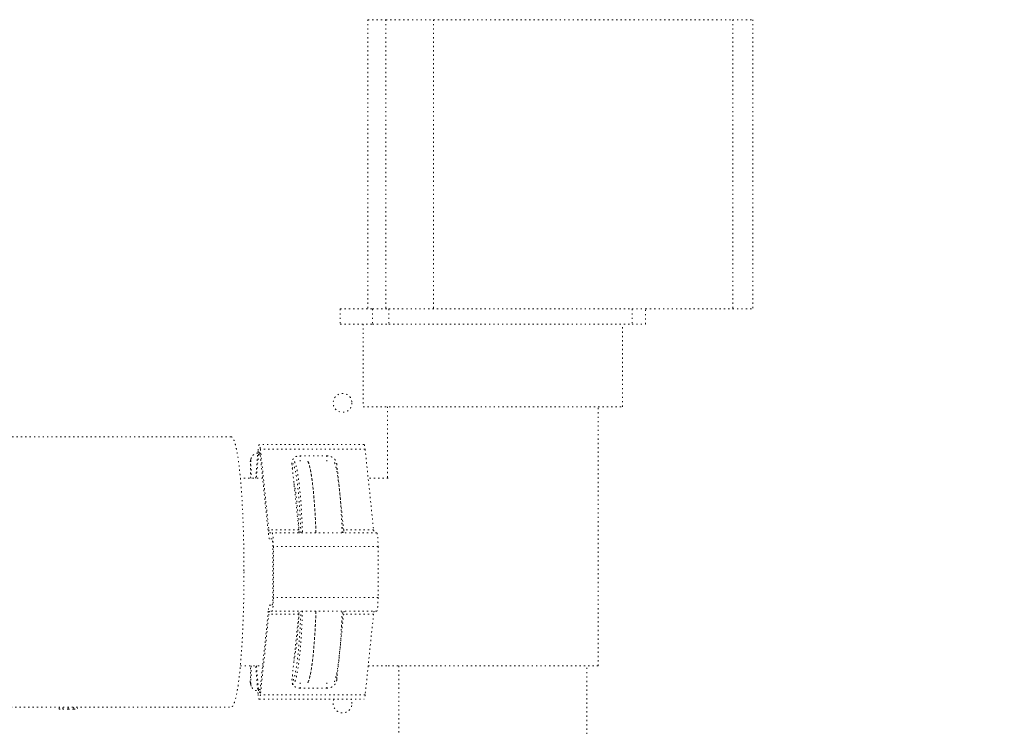
# Model space of a CAD drawing. Extents: x 0 to 8538, y 0 to 5940.
# Drawn here: x 2431 to 2510, y 1847 to 1904 of the extents above; entities that cross this region are included whole.
import ezdxf

# ---------------------------------------------------------------- set-up
doc = ezdxf.new("R2010")
doc.units = 0
doc.linetypes.add('DOT', pattern=[0.25, 0, -0.25])
doc.layers.get('0').update_dxf_attribs({"linetype": 'CONTINUOUS'})
doc.layers.add('DD0', color=7, linetype='CONTINUOUS')
doc.layers.add('M1', color=3, linetype='CONTINUOUS')
doc.styles.get("Standard").update_dxf_attribs({"font": 'txt', "bigfont": 'BIGFONT'})
doc.dimstyles.new('LEADSTYL', dxfattribs={"dimtxt": 64, "dimasz": 59.999999, "dimexe": 0.18, "dimexo": 0.0625, "dimgap": 1, "dimtad": 0, "dimtih": 1, "dimtoh": 1, "dimdec": 4, "dimzin": 0, "dimdsep": 46, "dimtxsty": 'STANDARD', "dimblk1": 'OPEN', "dimblk2": 'OPEN', "dimsah": 1, "dimcen": 0.09, "dimadec": 0, "dimazin": 0, "dimtfac": 1, "dimtdec": 4, "dimtofl": 0, "dimtmove": 0, "dimatfit": 3, "dimfxl": 1, "dimtolj": 1, "dimtzin": 0, "dimarcsym": 0})

# ---------------------------------------------------------------- blocks, each defined once
blk = doc.blocks.new('_OPEN')
at = {"color": 0, "lineweight": 13}
for p, q in [((-0.965926, 0.258819), (0, 0)), ((0, 0), (-1, 0)), ((0, 0), (-0.965926, -0.258819))]:
    blk.add_line(p, q, dxfattribs=at)

msp = doc.modelspace()

# ---------------------------------------------------------------- linework, layer by layer
at = {"layer": 'M1', "color": 7, "linetype": 'DOT', "lineweight": 13}
for p, q in [((2459.118502, 1904.250435), (2459.118502, 1880.977302)), ((2459.118502, 1904.250435), (2460.566963, 1904.250435)), ((2460.566963, 1904.250435), (2460.566963, 1880.977302)), ((2460.566963, 1904.250435), (2464.397836, 1904.250435)), ((2464.397836, 1904.250435), (2464.397836, 1880.977302)), ((2464.397836, 1904.250435), (2488.466388, 1904.250435)), ((2488.466388, 1904.250435), (2488.466388, 1880.977302)), ((2488.466388, 1904.250435), (2490.097714, 1904.250435)), ((2490.097714, 1904.250435), (2490.097714, 1880.977302)), ((2456.878837, 1880.977302), (2456.884404, 1880.977302)), ((2456.878837, 1880.977302), (2456.878837, 1879.768288)), ((2456.884404, 1880.977302), (2456.884404, 1879.768288)), ((2456.884404, 1880.977302), (2459.491635, 1880.977302)), ((2459.491635, 1880.977302), (2459.491635, 1879.768288)), ((2459.491635, 1880.977302), (2460.810939, 1880.977302)), ((2460.810939, 1880.977302), (2460.810939, 1879.768288)), ((2460.810939, 1880.977302), (2480.366638, 1880.977302)), ((2480.366638, 1880.977302), (2480.366638, 1879.768288)), ((2480.366638, 1880.977302), (2481.459755, 1880.977302)), ((2481.459755, 1880.977302), (2488.466388, 1880.977302)), ((2481.459755, 1879.768288), (2481.459755, 1880.977302)), ((2488.466388, 1880.977302), (2490.097714, 1880.977302)), ((2456.878837, 1879.768288), (2456.884404, 1879.768288)), ((2456.884404, 1879.768288), (2459.491635, 1879.768288)), ((2458.741727, 1879.768288), (2458.741727, 1873.118837)), ((2459.491635, 1879.768288), (2460.810939, 1879.768288)), ((2460.810939, 1879.768288), (2480.366638, 1879.768288)), ((2479.596866, 1873.118837), (2479.596866, 1879.768288)), ((2480.366638, 1879.768288), (2481.459755, 1879.768288)), ((2458.741727, 1873.118837), (2479.596866, 1873.118837)), ((2460.706342, 1873.118837), (2460.706342, 1867.376137)), ((2477.632251, 1852.263695), (2477.632251, 1873.118837)), ((2448.109315, 1870.700845), (2412.548025, 1870.700845)), ((2458.807148, 1870.062703), (2450.383154, 1870.062703)), ((2450.088567, 1867.376137), (2450.284907, 1869.611669)), ((2450.31908, 1869.284942), (2450.151436, 1867.376137)), ((2450.447719, 1869.284942), (2450.31908, 1869.284942)), ((2451.121325, 1862.844974), (2450.441869, 1869.340897)), ((2450.473184, 1869.697422), (2451.152638, 1863.201498)), ((2458.897176, 1869.697422), (2450.473184, 1869.697422)), ((2458.897176, 1869.697422), (2459.576631, 1863.201498)), ((2449.658795, 1868.680056), (2449.667718, 1868.794706)), ((2449.703865, 1868.792941), (2449.658795, 1868.680056)), ((2449.6888, 1867.376137), (2449.658795, 1868.680056)), ((2449.667718, 1868.794706), (2449.699098, 1868.904168)), ((2449.744168, 1869.017052), (2449.699098, 1868.904168)), ((2449.703865, 1868.792941), (2449.736467, 1867.376137)), ((2453.559494, 1863.201498), (2453.004383, 1868.508622)), ((2453.656912, 1869.173354), (2455.823083, 1869.173354)), ((2453.656912, 1869.173354), (2453.656912, 1868.727905)), ((2455.823083, 1869.173354), (2455.823083, 1868.727905)), ((2456.614666, 1868.508622), (2457.169775, 1863.201498)), ((2456.614666, 1868.508622), (2456.614666, 1867.963367)), ((2453.066356, 1868.185065), (2453.043411, 1868.135523)), ((2453.091271, 1868.228086), (2453.066356, 1868.185065)), ((2450.647377, 1867.376137), (2448.859724, 1867.376137)), ((2460.745302, 1867.376137), (2459.139978, 1867.376137)), ((2457.126085, 1862.963299), (2456.989936, 1864.264948)), ((2453.559494, 1863.201498), (2451.152638, 1863.201498)), ((2451.211352, 1862.963299), (2451.408666, 1862.963299)), ((2459.83266, 1862.963299), (2451.408666, 1862.963299)), ((2459.576631, 1863.201498), (2457.169775, 1863.201498)), ((2457.22302, 1862.9651), (2457.22302, 1862.963299)), ((2451.408666, 1862.479693), (2451.211352, 1862.479693)), ((2451.466603, 1857.764628), (2451.466603, 1861.875204)), ((2451.512955, 1861.875204), (2451.512955, 1857.764628)), ((2459.936949, 1861.875204), (2451.512955, 1861.875204)), ((2459.936949, 1861.875204), (2459.936949, 1857.764628)), ((2459.936949, 1857.764628), (2451.512955, 1857.764628)), ((2450.441869, 1850.298935), (2451.121325, 1856.794841)), ((2451.211352, 1857.160121), (2451.408666, 1857.160121)), ((2451.408666, 1856.676534), (2451.211352, 1856.676534)), ((2459.83266, 1856.676534), (2451.408666, 1856.676534)), ((2456.989936, 1855.374866), (2457.126085, 1856.676534)), ((2457.22302, 1856.676534), (2457.22302, 1856.674732)), ((2451.152638, 1856.438298), (2450.473184, 1849.942392)), ((2453.559494, 1856.438298), (2451.152638, 1856.438298)), ((2453.004383, 1851.131175), (2453.559494, 1856.438298)), ((2457.169775, 1856.438298), (2456.614666, 1851.131175)), ((2459.576631, 1856.438298), (2457.169775, 1856.438298)), ((2459.576631, 1856.438298), (2458.897176, 1849.942392)), ((2448.859724, 1852.263695), (2450.647377, 1852.263695)), ((2449.658795, 1850.959776), (2449.6888, 1852.263695)), ((2449.736467, 1852.263695), (2449.703865, 1850.846892)), ((2450.284907, 1850.028163), (2450.088567, 1852.263695)), ((2450.151436, 1852.263695), (2450.31908, 1850.354873)), ((2459.139978, 1852.263695), (2460.745302, 1852.263695)), ((2460.745302, 1852.263695), (2477.632251, 1852.263695)), ((2461.613086, 1852.263695), (2461.613086, 1846.067602)), ((2476.725506, 1846.067602), (2476.725506, 1852.263695)), ((2453.043411, 1851.50431), (2453.066356, 1851.45475)), ((2453.066356, 1851.45475), (2453.091271, 1851.411747)), ((2456.614666, 1851.676447), (2456.614666, 1851.131175)), ((2449.658795, 1850.959776), (2449.703865, 1850.846892)), ((2449.667718, 1850.845108), (2449.658795, 1850.959776)), ((2449.699098, 1850.735647), (2449.667718, 1850.845108)), ((2449.699098, 1850.735647), (2449.744168, 1850.622762)), ((2450.447719, 1850.354873), (2450.31908, 1850.354873)), ((2453.656912, 1850.911891), (2453.656912, 1850.466478)), ((2455.823083, 1850.466478), (2453.656912, 1850.466478)), ((2455.823083, 1850.911891), (2455.823083, 1850.466478)), ((2450.383154, 1849.577112), (2458.807148, 1849.577112)), ((2458.897176, 1849.942392), (2450.473184, 1849.942392)), ((2457.777464, 1849.53038), (2457.756215, 1849.577112)), ((2457.834983, 1849.241214), (2457.777464, 1849.53038)), ((2412.548025, 1848.93897), (2448.109315, 1848.93897)), ((2434.274873, 1848.787839), (2434.289101, 1848.932286)), ((2434.274873, 1848.787839), (2434.571015, 1848.787839)), ((2434.289101, 1848.932286), (2434.290461, 1848.93897)), ((2434.57955, 1848.874511), (2434.571015, 1848.787839)), ((2434.571015, 1848.787839), (2435.01523, 1848.787839)), ((2434.597511, 1848.93897), (2434.57955, 1848.874511)), ((2435.01523, 1848.787839), (2435.01523, 1848.93897)), ((2435.01523, 1848.787839), (2435.45944, 1848.787839)), ((2435.450905, 1848.874511), (2435.432944, 1848.93897)), ((2435.45944, 1848.787839), (2435.450905, 1848.874511)), ((2435.45944, 1848.787839), (2435.755582, 1848.787839)), ((2435.739994, 1848.93897), (2435.741354, 1848.932286)), ((2435.741354, 1848.932286), (2435.755582, 1848.787839))]:
    msp.add_line(p, q, dxfattribs=at)
msp.add_circle((2457.079361, 1873.421087), 0.755621, dxfattribs=at)
msp.add_arc((2457.079361, 1849.241215), 0.755621, 153.606097, 360, dxfattribs=at)
at = {"layer": 'M1', "color": 7, "linetype": 'DOT', "lineweight": 13, "extrusion": (0, 0, -1)}
for points, knots in [([(2448.109315, 1870.700845), (2448.121342, 1870.699683), (2448.133369, 1870.698522), (2448.145711, 1870.694215), (2448.19347, 1870.677548), (2448.245928, 1870.613793), (2448.29041, 1870.535535), (2448.344739, 1870.439955), (2448.38717, 1870.322753), (2448.431584, 1870.168309), (2448.475997, 1870.013866), (2448.522393, 1869.822192), (2448.566487, 1869.599635), (2448.610582, 1869.377078), (2448.652377, 1869.123646), (2448.692492, 1868.84061), (2448.732606, 1868.557573), (2448.771042, 1868.24494), (2448.807146, 1867.906042), (2448.843251, 1867.567145), (2448.877025, 1867.20199), (2448.908213, 1866.814056), (2448.9394, 1866.426123), (2448.968002, 1866.015418), (2448.993736, 1865.585946), (2449.019471, 1865.156474), (2449.042339, 1864.708242), (2449.062042, 1864.245599), (2449.081745, 1863.782957), (2449.098285, 1863.305911), (2449.111805, 1862.819103), (2449.125325, 1862.332296), (2449.135827, 1861.835732), (2449.142057, 1861.334237), (2449.148287, 1860.832743), (2449.150246, 1860.326322), (2449.152204, 1859.819898)], [0, 0, 0, 0, 1, 1, 1, 2, 2, 2, 3, 3, 3, 4, 4, 4, 5, 5, 5, 6, 6, 6, 7, 7, 7, 8, 8, 8, 9, 9, 9, 10, 10, 10, 11, 11, 11, 12, 12, 12, 12]), ([(2450.284907, 1869.611669), (2450.291106, 1869.675139), (2450.297304, 1869.738615), (2450.304357, 1869.793589), (2450.31141, 1869.848563), (2450.319318, 1869.895046), (2450.326838, 1869.932451), (2450.334352, 1869.969825), (2450.34148, 1869.998147), (2450.351481, 1870.022853), (2450.358909, 1870.041202), (2450.367921, 1870.057563), (2450.377342, 1870.06137), (2450.386485, 1870.065064), (2450.396012, 1870.056944), (2450.403426, 1870.046525), (2450.415324, 1870.029805), (2450.421778, 1870.007176), (2450.428731, 1869.978859), (2450.436446, 1869.947444), (2450.444775, 1869.90904), (2450.452286, 1869.860966), (2450.459797, 1869.812893), (2450.466491, 1869.75516), (2450.473184, 1869.697422)], [0, 0, 0, 0, 1, 1, 1, 2, 2, 2, 3, 3, 3, 4, 4, 4, 5, 5, 5, 6, 6, 6, 7, 7, 7, 8, 8, 8, 8]), ([(2458.807148, 1870.062703), (2458.814298, 1870.058352), (2458.821448, 1870.054003), (2458.82742, 1870.046525), (2458.838511, 1870.032638), (2458.845544, 1870.007974), (2458.852725, 1869.978859), (2458.860692, 1869.946558), (2458.868842, 1869.908787), (2458.87628, 1869.860966), (2458.883718, 1869.813146), (2458.890447, 1869.755286), (2458.897176, 1869.697422)], [0, 0, 0, 0, 1, 1, 1, 2, 2, 2, 3, 3, 3, 4, 4, 4, 4]), ([(2450.26457, 1869.380099), (2450.236855, 1869.378177), (2450.20914, 1869.376251), (2450.174926, 1869.369434), (2450.140711, 1869.362617), (2450.1, 1869.350902), (2450.062818, 1869.335997), (2450.025636, 1869.321093), (2449.991984, 1869.302991), (2449.960038, 1869.281663), (2449.928091, 1869.260334), (2449.897854, 1869.235772), (2449.87054, 1869.208556), (2449.843225, 1869.181341), (2449.818837, 1869.151465), (2449.797757, 1869.119488), (2449.776678, 1869.087511), (2449.758913, 1869.053427), (2449.744492, 1869.017881), (2449.730072, 1868.982336), (2449.719002, 1868.945324), (2449.712788, 1868.907591), (2449.706573, 1868.869858), (2449.705221, 1868.831398), (2449.703865, 1868.792941)], [0, 0, 0, 0, 1, 1, 1, 2, 2, 2, 3, 3, 3, 4, 4, 4, 5, 5, 5, 6, 6, 6, 7, 7, 7, 8, 8, 8, 8]), ([(2450.441869, 1869.340897), (2450.437504, 1869.37855), (2450.433139, 1869.416206), (2450.42824, 1869.447549), (2450.423342, 1869.478891), (2450.41791, 1869.503927), (2450.41288, 1869.524402), (2450.408343, 1869.542869), (2450.404133, 1869.557632), (2450.396376, 1869.56854), (2450.391541, 1869.575338), (2450.385328, 1869.580643), (2450.379364, 1869.578232), (2450.373221, 1869.575749), (2450.367341, 1869.565085), (2450.362498, 1869.553119), (2450.355972, 1869.536998), (2450.351326, 1869.518523), (2450.346426, 1869.494137), (2450.341523, 1869.469744), (2450.336366, 1869.439443), (2450.331766, 1869.403591), (2450.327165, 1869.367739), (2450.323123, 1869.326342), (2450.31908, 1869.284942)], [0, 0, 0, 0, 1, 1, 1, 2, 2, 2, 3, 3, 3, 4, 4, 4, 5, 5, 5, 6, 6, 6, 7, 7, 7, 8, 8, 8, 8]), ([(2453.004383, 1868.508622), (2453.002458, 1868.547301), (2453.000538, 1868.585977), (2453.003279, 1868.624064), (2453.006021, 1868.662151), (2453.013431, 1868.699644), (2453.024148, 1868.735976), (2453.034865, 1868.772308), (2453.048897, 1868.807476), (2453.066356, 1868.84097), (2453.083815, 1868.874464), (2453.104709, 1868.90628), (2453.128622, 1868.935911), (2453.152535, 1868.965542), (2453.179475, 1868.992982), (2453.209049, 1869.017845), (2453.238624, 1869.042709), (2453.270839, 1869.06499), (2453.3052, 1869.084286), (2453.339561, 1869.103582), (2453.376073, 1869.119887), (2453.414148, 1869.133252), (2453.452223, 1869.146617), (2453.491865, 1869.157035), (2453.532586, 1869.163229), (2453.573306, 1869.169424), (2453.615111, 1869.171387), (2453.656912, 1869.173354)], [0, 0, 0, 0, 1, 1, 1, 2, 2, 2, 3, 3, 3, 4, 4, 4, 5, 5, 5, 6, 6, 6, 7, 7, 7, 8, 8, 8, 9, 9, 9, 9]), ([(2453.725841, 1862.963299), (2453.713566, 1863.282334), (2453.701291, 1863.601372), (2453.682429, 1863.9749), (2453.663567, 1864.348428), (2453.638119, 1864.776448), (2453.610779, 1865.163196), (2453.58344, 1865.549944), (2453.55421, 1865.895425), (2453.522198, 1866.219944), (2453.490185, 1866.544463), (2453.45539, 1866.848025), (2453.418861, 1867.119057), (2453.382332, 1867.390089), (2453.344068, 1867.628597), (2453.303317, 1867.838484), (2453.262566, 1868.048371), (2453.219328, 1868.229642), (2453.178407, 1868.360463), (2453.155916, 1868.432367), (2453.134125, 1868.489033), (2453.112333, 1868.545697)], [0, 0, 0, 0, 1, 1, 1, 2, 2, 2, 3, 3, 3, 4, 4, 4, 5, 5, 5, 6, 6, 6, 7, 7, 7, 7]), ([(2453.220881, 1868.696198), (2453.255334, 1868.608179), (2453.289788, 1868.520162), (2453.324355, 1868.400349), (2453.365641, 1868.257243), (2453.407089, 1868.068783), (2453.4466, 1867.852284), (2453.486112, 1867.635785), (2453.523688, 1867.391252), (2453.559395, 1867.115922), (2453.595102, 1866.840593), (2453.62894, 1866.534474), (2453.660094, 1866.208558), (2453.691249, 1865.882643), (2453.719721, 1865.536935), (2453.746336, 1865.15145), (2453.772951, 1864.765965), (2453.79771, 1864.340708), (2453.816103, 1863.969387), (2453.834496, 1863.598066), (2453.846523, 1863.280684), (2453.85855, 1862.963299)], [0, 0, 0, 0, 1, 1, 1, 2, 2, 2, 3, 3, 3, 4, 4, 4, 5, 5, 5, 6, 6, 6, 7, 7, 7, 7]), ([(2454.288713, 1868.727905), (2454.306898, 1868.68823), (2454.325083, 1868.648556), (2454.343662, 1868.599599), (2454.385028, 1868.490595), (2454.428342, 1868.335583), (2454.469569, 1868.150764), (2454.510796, 1867.965944), (2454.549936, 1867.751325), (2454.587435, 1867.506641), (2454.624934, 1867.261957), (2454.660792, 1866.987214), (2454.694496, 1866.682364), (2454.7282, 1866.377513), (2454.759751, 1866.042559), (2454.788242, 1865.697245), (2454.816732, 1865.351932), (2454.842164, 1864.996261), (2454.866476, 1864.574381), (2454.890787, 1864.1525), (2454.913979, 1863.664413), (2454.927366, 1863.340037), (2454.933491, 1863.191605), (2454.937564, 1863.077452), (2454.941636, 1862.963299)], [0, 0, 0, 0, 1, 1, 1, 2, 2, 2, 3, 3, 3, 4, 4, 4, 5, 5, 5, 6, 6, 6, 7, 7, 7, 8, 8, 8, 8]), ([(2454.941636, 1862.963299), (2454.9357, 1863.129742), (2454.929762, 1863.296189), (2454.919486, 1863.529127), (2454.904711, 1863.864037), (2454.880964, 1864.336393), (2454.855923, 1864.748698), (2454.830882, 1865.161003), (2454.804545, 1865.513262), (2454.775264, 1865.852718), (2454.745983, 1866.192174), (2454.713757, 1866.518821), (2454.679395, 1866.815353), (2454.645033, 1867.111886), (2454.608533, 1867.378302), (2454.570566, 1867.614012), (2454.532599, 1867.849723), (2454.493165, 1868.054719), (2454.451326, 1868.229995), (2454.409488, 1868.405271), (2454.365246, 1868.550821), (2454.324473, 1868.648854), (2454.312348, 1868.678006), (2454.300531, 1868.702955), (2454.288713, 1868.727905)], [0, 0, 0, 0, 1, 1, 1, 2, 2, 2, 3, 3, 3, 4, 4, 4, 5, 5, 5, 6, 6, 6, 7, 7, 7, 8, 8, 8, 8]), ([(2455.823083, 1869.173354), (2455.870601, 1869.170875), (2455.918116, 1869.16839), (2455.965285, 1869.160563), (2456.012454, 1869.152736), (2456.059272, 1869.139558), (2456.104695, 1869.122731), (2456.150118, 1869.105904), (2456.194139, 1869.08542), (2456.235953, 1869.061298), (2456.277767, 1869.037177), (2456.317367, 1869.009409), (2456.354017, 1868.978644), (2456.390668, 1868.947878), (2456.424362, 1868.914106), (2456.454349, 1868.877937), (2456.484337, 1868.841769), (2456.510611, 1868.803199), (2456.533095, 1868.762999), (2456.555578, 1868.722799), (2456.574263, 1868.680964), (2456.587227, 1868.638297), (2456.60019, 1868.595629), (2456.607426, 1868.552124), (2456.614666, 1868.508622)], [0, 0, 0, 0, 1, 1, 1, 2, 2, 2, 3, 3, 3, 4, 4, 4, 5, 5, 5, 6, 6, 6, 7, 7, 7, 8, 8, 8, 8]), ([(2457.047633, 1862.963299), (2457.041697, 1863.129743), (2457.03576, 1863.29619), (2457.025485, 1863.529127), (2457.010712, 1863.864035), (2456.986967, 1864.336385), (2456.961922, 1864.748698), (2456.936877, 1865.16101), (2456.91053, 1865.51329), (2456.881263, 1865.852718), (2456.851996, 1866.192146), (2456.819808, 1866.518717), (2456.785394, 1866.815353), (2456.75098, 1867.11199), (2456.714337, 1867.378693), (2456.676565, 1867.614012), (2456.638793, 1867.849332), (2456.599889, 1868.053265), (2456.557325, 1868.229995), (2456.514762, 1868.406726), (2456.468538, 1868.556252), (2456.430472, 1868.648854), (2456.427536, 1868.655997), (2456.424648, 1868.662802), (2456.421759, 1868.669607)], [0, 0, 0, 0, 1, 1, 1, 2, 2, 2, 3, 3, 3, 4, 4, 4, 5, 5, 5, 6, 6, 6, 7, 7, 7, 8, 8, 8, 8]), ([(2453.170361, 1866.921788), (2453.19623, 1866.815032), (2453.222099, 1866.708278), (2453.249717, 1866.563678), (2453.283906, 1866.384668), (2453.320776, 1866.147666), (2453.354253, 1865.890622), (2453.387731, 1865.633578), (2453.417818, 1865.356498), (2453.446384, 1865.042925), (2453.47495, 1864.729353), (2453.501997, 1864.379296), (2453.523459, 1864.04498), (2453.54492, 1863.710663), (2453.560798, 1863.392092), (2453.576676, 1863.073517)], [0, 0, 0, 0, 1, 1, 1, 2, 2, 2, 3, 3, 3, 4, 4, 4, 5, 5, 5, 5]), ([(2451.152638, 1863.201498), (2451.154667, 1863.183125), (2451.156697, 1863.164749), (2451.158824, 1863.147668), (2451.16095, 1863.130588), (2451.163174, 1863.114797), (2451.165458, 1863.100036), (2451.167742, 1863.085275), (2451.170086, 1863.071538), (2451.172488, 1863.058997), (2451.17489, 1863.046455), (2451.177349, 1863.035103), (2451.179852, 1863.024947), (2451.182355, 1863.014792), (2451.184901, 1863.005826), (2451.187488, 1862.998141), (2451.190076, 1862.990455), (2451.192705, 1862.984044), (2451.195327, 1862.978828), (2451.197949, 1862.973612), (2451.200564, 1862.969585), (2451.203306, 1862.96719), (2451.205911, 1862.964914), (2451.208632, 1862.964105), (2451.211352, 1862.963299)], [0, 0, 0, 0, 1, 1, 1, 2, 2, 2, 3, 3, 3, 4, 4, 4, 5, 5, 5, 6, 6, 6, 7, 7, 7, 8, 8, 8, 8]), ([(2451.408666, 1862.963299), (2451.415945, 1862.957504), (2451.423224, 1862.951711), (2451.429012, 1862.942401), (2451.437605, 1862.928579), (2451.442915, 1862.907014), (2451.448574, 1862.880464), (2451.45451, 1862.852623), (2451.460831, 1862.819308), (2451.466606, 1862.779902), (2451.47238, 1862.740496), (2451.477608, 1862.695006), (2451.48241, 1862.644606), (2451.487211, 1862.594207), (2451.491587, 1862.538903), (2451.495379, 1862.479693), (2451.49917, 1862.420483), (2451.502379, 1862.357372), (2451.505017, 1862.291576), (2451.507655, 1862.225781), (2451.509723, 1862.157305), (2451.510951, 1862.087462), (2451.512178, 1862.017619), (2451.512567, 1861.946412), (2451.512955, 1861.875204)], [0, 0, 0, 0, 1, 1, 1, 2, 2, 2, 3, 3, 3, 4, 4, 4, 5, 5, 5, 6, 6, 6, 7, 7, 7, 8, 8, 8, 8]), ([(2453.612736, 1862.9651), (2453.610287, 1862.967329), (2453.607839, 1862.969564), (2453.605406, 1862.973171), (2453.602974, 1862.976778), (2453.600558, 1862.981768), (2453.598166, 1862.987728), (2453.595775, 1862.993688), (2453.593408, 1863.000629), (2453.591073, 1863.008626), (2453.588738, 1863.016622), (2453.586435, 1863.025683), (2453.584173, 1863.035721), (2453.581911, 1863.045758), (2453.57969, 1863.056782), (2453.577518, 1863.068797), (2453.575347, 1863.080812), (2453.573226, 1863.093826), (2453.571157, 1863.107674), (2453.569087, 1863.121523), (2453.56707, 1863.136216), (2453.565135, 1863.151992), (2453.5632, 1863.167768), (2453.561347, 1863.184636), (2453.559494, 1863.201498)], [0, 0, 0, 0, 1, 1, 1, 2, 2, 2, 3, 3, 3, 4, 4, 4, 5, 5, 5, 6, 6, 6, 7, 7, 7, 8, 8, 8, 8]), ([(2457.169775, 1863.201498), (2457.171629, 1863.184632), (2457.173483, 1863.167771), (2457.175418, 1863.151992), (2457.177354, 1863.136213), (2457.179371, 1863.121527), (2457.18144, 1863.107674), (2457.183509, 1863.093822), (2457.185631, 1863.080814), (2457.187802, 1863.068797), (2457.189973, 1863.05678), (2457.192194, 1863.045762), (2457.194456, 1863.035721), (2457.196718, 1863.025679), (2457.199021, 1863.016625), (2457.201356, 1863.008626), (2457.203691, 1863.000626), (2457.206058, 1862.993692), (2457.20845, 1862.987728), (2457.210841, 1862.981764), (2457.213257, 1862.976781), (2457.21569, 1862.973171), (2457.218122, 1862.969561), (2457.220571, 1862.967333), (2457.22302, 1862.9651)], [0, 0, 0, 0, 1, 1, 1, 2, 2, 2, 3, 3, 3, 4, 4, 4, 5, 5, 5, 6, 6, 6, 7, 7, 7, 8, 8, 8, 8]), ([(2459.576631, 1863.201498), (2459.57866, 1863.183125), (2459.580688, 1863.164749), (2459.582815, 1863.147668), (2459.584942, 1863.130588), (2459.587167, 1863.114797), (2459.589452, 1863.100036), (2459.591736, 1863.085275), (2459.59408, 1863.071538), (2459.596482, 1863.058997), (2459.598884, 1863.046455), (2459.601343, 1863.035103), (2459.603846, 1863.024947), (2459.606349, 1863.014792), (2459.608894, 1863.005826), (2459.611482, 1862.998141), (2459.61407, 1862.990455), (2459.616699, 1862.984044), (2459.619321, 1862.978828), (2459.621943, 1862.973612), (2459.624558, 1862.969585), (2459.6273, 1862.96719), (2459.629905, 1862.964914), (2459.632625, 1862.964105), (2459.635346, 1862.963299)], [0, 0, 0, 0, 1, 1, 1, 2, 2, 2, 3, 3, 3, 4, 4, 4, 5, 5, 5, 6, 6, 6, 7, 7, 7, 8, 8, 8, 8]), ([(2459.83266, 1862.963299), (2459.839938, 1862.957504), (2459.847217, 1862.951711), (2459.853006, 1862.942401), (2459.861599, 1862.928579), (2459.866908, 1862.907014), (2459.872568, 1862.880464), (2459.878503, 1862.852623), (2459.884825, 1862.819308), (2459.890599, 1862.779902), (2459.896374, 1862.740496), (2459.901602, 1862.695006), (2459.906403, 1862.644606), (2459.911205, 1862.594207), (2459.915581, 1862.538903), (2459.919372, 1862.479693), (2459.923164, 1862.420483), (2459.926372, 1862.357372), (2459.92901, 1862.291576), (2459.931648, 1862.225781), (2459.933716, 1862.157305), (2459.934944, 1862.087462), (2459.936172, 1862.017619), (2459.93656, 1861.946412), (2459.936949, 1861.875204)], [0, 0, 0, 0, 1, 1, 1, 2, 2, 2, 3, 3, 3, 4, 4, 4, 5, 5, 5, 6, 6, 6, 7, 7, 7, 8, 8, 8, 8]), ([(2451.211352, 1862.479693), (2451.20718, 1862.480935), (2451.203007, 1862.482173), (2451.199014, 1862.485674), (2451.194809, 1862.489361), (2451.190801, 1862.495547), (2451.186781, 1862.503546), (2451.182761, 1862.511544), (2451.178728, 1862.521346), (2451.174761, 1862.533127), (2451.170793, 1862.544908), (2451.16689, 1862.558658), (2451.163053, 1862.574238), (2451.159216, 1862.589818), (2451.155444, 1862.607217), (2451.151762, 1862.626447), (2451.148079, 1862.645676), (2451.144484, 1862.666726), (2451.140982, 1862.689356), (2451.137479, 1862.711987), (2451.134068, 1862.73619), (2451.130807, 1862.762391), (2451.127547, 1862.788591), (2451.124436, 1862.816781), (2451.121325, 1862.844974)], [0, 0, 0, 0, 1, 1, 1, 2, 2, 2, 3, 3, 3, 4, 4, 4, 5, 5, 5, 6, 6, 6, 7, 7, 7, 8, 8, 8, 8]), ([(2451.466603, 1861.875204), (2451.466388, 1861.91477), (2451.466173, 1861.954333), (2451.465491, 1861.993133), (2451.464809, 1862.031933), (2451.46366, 1862.069965), (2451.462194, 1862.106522), (2451.460728, 1862.143079), (2451.458945, 1862.178157), (2451.456839, 1862.211047), (2451.454733, 1862.243938), (2451.452302, 1862.274637), (2451.449635, 1862.302638), (2451.446968, 1862.330639), (2451.444063, 1862.355937), (2451.440855, 1862.377834), (2451.437647, 1862.399731), (2451.434135, 1862.418222), (2451.430838, 1862.433682), (2451.427694, 1862.44843), (2451.424744, 1862.460413), (2451.419968, 1862.468091), (2451.416753, 1862.473261), (2451.412709, 1862.476476), (2451.408666, 1862.479693)], [0, 0, 0, 0, 1, 1, 1, 2, 2, 2, 3, 3, 3, 4, 4, 4, 5, 5, 5, 6, 6, 6, 7, 7, 7, 8, 8, 8, 8]), ([(2449.152204, 1859.819898), (2449.150246, 1859.313485), (2449.148288, 1858.807068), (2449.142057, 1858.305577), (2449.135827, 1857.804086), (2449.125325, 1857.307514), (2449.111805, 1856.820711), (2449.098284, 1856.333908), (2449.081745, 1855.856869), (2449.062042, 1855.394233), (2449.042338, 1854.931597), (2449.019471, 1854.483358), (2448.993736, 1854.053887), (2448.968002, 1853.624416), (2448.939401, 1853.213706), (2448.908213, 1852.825776), (2448.877025, 1852.437846), (2448.843251, 1852.072689), (2448.807146, 1851.73379), (2448.771042, 1851.394891), (2448.732607, 1851.082244), (2448.692492, 1850.799205), (2448.652377, 1850.516166), (2448.610583, 1850.262729), (2448.566487, 1850.04018), (2448.522392, 1849.817631), (2448.475997, 1849.625964), (2448.431584, 1849.471523), (2448.387171, 1849.317083), (2448.344741, 1849.199863), (2448.29041, 1849.104279), (2448.245928, 1849.026022), (2448.19347, 1848.962263), (2448.145711, 1848.9456), (2448.133369, 1848.941294), (2448.121342, 1848.940131), (2448.109315, 1848.93897)], [0, 0, 0, 0, 1, 1, 1, 2, 2, 2, 3, 3, 3, 4, 4, 4, 5, 5, 5, 6, 6, 6, 7, 7, 7, 8, 8, 8, 9, 9, 9, 10, 10, 10, 11, 11, 11, 12, 12, 12, 12]), ([(2451.512955, 1857.764628), (2451.512567, 1857.693404), (2451.512178, 1857.622184), (2451.510951, 1857.552335), (2451.509723, 1857.482486), (2451.507654, 1857.414018), (2451.505017, 1857.34822), (2451.502379, 1857.282422), (2451.49917, 1857.219304), (2451.495379, 1857.160103), (2451.491587, 1857.100902), (2451.487211, 1857.045628), (2451.48241, 1856.995226), (2451.477608, 1856.944825), (2451.47238, 1856.899308), (2451.466606, 1856.859895), (2451.460831, 1856.820482), (2451.45451, 1856.787183), (2451.448574, 1856.759351), (2451.442915, 1856.732811), (2451.437604, 1856.711251), (2451.429012, 1856.697432), (2451.423223, 1856.688121), (2451.415944, 1856.682329), (2451.408666, 1856.676534)], [0, 0, 0, 0, 1, 1, 1, 2, 2, 2, 3, 3, 3, 4, 4, 4, 5, 5, 5, 6, 6, 6, 7, 7, 7, 8, 8, 8, 8]), ([(2451.408666, 1857.160121), (2451.412709, 1857.163343), (2451.416752, 1857.166567), (2451.419968, 1857.171741), (2451.42474, 1857.179417), (2451.427693, 1857.191394), (2451.430838, 1857.206133), (2451.434138, 1857.221595), (2451.437647, 1857.240104), (2451.440855, 1857.261998), (2451.444062, 1857.283893), (2451.446967, 1857.309178), (2451.449635, 1857.337177), (2451.452303, 1857.365176), (2451.454733, 1857.395895), (2451.456839, 1857.428785), (2451.458946, 1857.461676), (2451.460728, 1857.496743), (2451.462194, 1857.533293), (2451.46366, 1857.569842), (2451.464809, 1857.607879), (2451.465491, 1857.646681), (2451.466173, 1857.685484), (2451.466388, 1857.725057), (2451.466603, 1857.764628)], [0, 0, 0, 0, 1, 1, 1, 2, 2, 2, 3, 3, 3, 4, 4, 4, 5, 5, 5, 6, 6, 6, 7, 7, 7, 8, 8, 8, 8]), ([(2459.936949, 1857.764628), (2459.936561, 1857.693404), (2459.936172, 1857.622184), (2459.934944, 1857.552335), (2459.933717, 1857.482486), (2459.931648, 1857.414018), (2459.92901, 1857.34822), (2459.926373, 1857.282422), (2459.923164, 1857.219304), (2459.919372, 1857.160103), (2459.915581, 1857.100902), (2459.911205, 1857.045628), (2459.906403, 1856.995226), (2459.901602, 1856.944825), (2459.896374, 1856.899308), (2459.890599, 1856.859895), (2459.884825, 1856.820482), (2459.878504, 1856.787183), (2459.872568, 1856.759351), (2459.866908, 1856.732811), (2459.861598, 1856.711251), (2459.853006, 1856.697432), (2459.847217, 1856.688121), (2459.839938, 1856.682329), (2459.83266, 1856.676534)], [0, 0, 0, 0, 1, 1, 1, 2, 2, 2, 3, 3, 3, 4, 4, 4, 5, 5, 5, 6, 6, 6, 7, 7, 7, 8, 8, 8, 8]), ([(2451.121325, 1856.794841), (2451.124436, 1856.823021), (2451.127546, 1856.851207), (2451.130807, 1856.877406), (2451.134068, 1856.903604), (2451.137479, 1856.927827), (2451.140982, 1856.950458), (2451.144484, 1856.973089), (2451.148079, 1856.994138), (2451.151762, 1857.013368), (2451.155445, 1857.032598), (2451.159216, 1857.050018), (2451.163053, 1857.065594), (2451.16689, 1857.081171), (2451.170792, 1857.094911), (2451.174761, 1857.106688), (2451.178729, 1857.118464), (2451.182762, 1857.128285), (2451.186781, 1857.136287), (2451.190801, 1857.144289), (2451.194807, 1857.150479), (2451.199014, 1857.154158), (2451.203006, 1857.15765), (2451.207179, 1857.158888), (2451.211352, 1857.160121)], [0, 0, 0, 0, 1, 1, 1, 2, 2, 2, 3, 3, 3, 4, 4, 4, 5, 5, 5, 6, 6, 6, 7, 7, 7, 8, 8, 8, 8]), ([(2451.211352, 1856.676534), (2451.208632, 1856.675719), (2451.205912, 1856.674907), (2451.203306, 1856.672624), (2451.200565, 1856.670224), (2451.19795, 1856.666204), (2451.195327, 1856.660986), (2451.192705, 1856.655769), (2451.190076, 1856.649361), (2451.187488, 1856.641674), (2451.184901, 1856.633986), (2451.182355, 1856.625026), (2451.179852, 1856.614867), (2451.17735, 1856.604708), (2451.17489, 1856.593357), (2451.172488, 1856.580818), (2451.170086, 1856.568279), (2451.167742, 1856.554559), (2451.165458, 1856.539797), (2451.163174, 1856.525035), (2451.16095, 1856.509237), (2451.158824, 1856.492146), (2451.156697, 1856.475055), (2451.154667, 1856.456678), (2451.152638, 1856.438298)], [0, 0, 0, 0, 1, 1, 1, 2, 2, 2, 3, 3, 3, 4, 4, 4, 5, 5, 5, 6, 6, 6, 7, 7, 7, 8, 8, 8, 8]), ([(2453.85855, 1856.676534), (2453.850849, 1856.460044), (2453.843148, 1856.243554), (2453.828115, 1855.923544), (2453.812077, 1855.582138), (2453.787691, 1855.122913), (2453.761911, 1854.719376), (2453.73613, 1854.315838), (2453.708952, 1853.967988), (2453.678864, 1853.634758), (2453.648776, 1853.301528), (2453.615777, 1852.982926), (2453.580923, 1852.69511), (2453.54607, 1852.407295), (2453.509359, 1852.150271), (2453.470381, 1851.922466), (2453.431402, 1851.69466), (2453.390154, 1851.496083), (2453.349831, 1851.334929), (2453.309508, 1851.173776), (2453.270109, 1851.050053), (2453.222099, 1850.946283), (2453.182721, 1850.861168), (2453.137549, 1850.789484), (2453.090175, 1850.765624), (2453.074728, 1850.757844), (2453.059047, 1850.75515), (2453.043366, 1850.752455)], [0, 0, 0, 0, 1, 1, 1, 2, 2, 2, 3, 3, 3, 4, 4, 4, 5, 5, 5, 6, 6, 6, 7, 7, 7, 8, 8, 8, 9, 9, 9, 9]), ([(2453.112333, 1851.094117), (2453.140536, 1851.169481), (2453.168738, 1851.244843), (2453.19756, 1851.344279), (2453.23872, 1851.486282), (2453.281144, 1851.677374), (2453.32126, 1851.896722), (2453.361377, 1852.116069), (2453.399185, 1852.363668), (2453.435154, 1852.644253), (2453.471123, 1852.924838), (2453.505252, 1853.238402), (2453.536439, 1853.568461), (2453.567625, 1853.898521), (2453.59587, 1854.245074), (2453.622618, 1854.646612), (2453.649365, 1855.048149), (2453.674617, 1855.504665), (2453.691572, 1855.852149), (2453.708526, 1856.199632), (2453.717184, 1856.438082), (2453.725841, 1856.676534)], [0, 0, 0, 0, 1, 1, 1, 2, 2, 2, 3, 3, 3, 4, 4, 4, 5, 5, 5, 6, 6, 6, 7, 7, 7, 7]), ([(2453.559494, 1856.438298), (2453.561347, 1856.45516), (2453.5632, 1856.472016), (2453.565135, 1856.487804), (2453.56707, 1856.503593), (2453.569087, 1856.518303), (2453.571157, 1856.532158), (2453.573226, 1856.546013), (2453.575347, 1856.559001), (2453.577518, 1856.571017), (2453.579689, 1856.583034), (2453.581911, 1856.594069), (2453.584173, 1856.604112), (2453.586435, 1856.614155), (2453.588738, 1856.623195), (2453.591073, 1856.631189), (2453.593408, 1856.639183), (2453.595775, 1856.646122), (2453.598166, 1856.652087), (2453.600558, 1856.658051), (2453.602974, 1856.663031), (2453.605406, 1856.666643), (2453.607839, 1856.670256), (2453.610287, 1856.672491), (2453.612736, 1856.674732)], [0, 0, 0, 0, 1, 1, 1, 2, 2, 2, 3, 3, 3, 4, 4, 4, 5, 5, 5, 6, 6, 6, 7, 7, 7, 8, 8, 8, 8]), ([(2454.941636, 1856.676534), (2454.940324, 1856.639638), (2454.939013, 1856.602741), (2454.937484, 1856.561722), (2454.92635, 1856.263044), (2454.903691, 1855.745789), (2454.880309, 1855.308209), (2454.856928, 1854.870629), (2454.832823, 1854.512716), (2454.805464, 1854.160448), (2454.778105, 1853.80818), (2454.747492, 1853.461556), (2454.714705, 1853.145352), (2454.681918, 1852.829147), (2454.646956, 1852.543358), (2454.610157, 1852.286683), (2454.573358, 1852.030008), (2454.534721, 1851.802446), (2454.494271, 1851.604602), (2454.453821, 1851.406757), (2454.411558, 1851.238629), (2454.369764, 1851.115069), (2454.342615, 1851.034805), (2454.315664, 1850.973348), (2454.288713, 1850.911891)], [0, 0, 0, 0, 1, 1, 1, 2, 2, 2, 3, 3, 3, 4, 4, 4, 5, 5, 5, 6, 6, 6, 7, 7, 7, 8, 8, 8, 8]), ([(2454.288713, 1850.911891), (2454.322099, 1850.990428), (2454.355486, 1851.068961), (2454.388669, 1851.175024), (2454.430592, 1851.309023), (2454.47219, 1851.486954), (2454.512079, 1851.693976), (2454.551968, 1851.900999), (2454.590148, 1852.137105), (2454.626447, 1852.403369), (2454.662747, 1852.669633), (2454.697168, 1852.966045), (2454.729097, 1853.28661), (2454.761026, 1853.607176), (2454.790465, 1853.951889), (2454.817622, 1854.322983), (2454.84478, 1854.694077), (2454.869657, 1855.091546), (2454.889945, 1855.488201), (2454.910234, 1855.884857), (2454.925935, 1856.280694), (2454.941636, 1856.676534)], [0, 0, 0, 0, 1, 1, 1, 2, 2, 2, 3, 3, 3, 4, 4, 4, 5, 5, 5, 6, 6, 6, 7, 7, 7, 7]), ([(2456.421759, 1850.970189), (2456.445811, 1851.032435), (2456.469863, 1851.094679), (2456.494668, 1851.175024), (2456.535239, 1851.306436), (2456.577825, 1851.486261), (2456.618076, 1851.693976), (2456.658327, 1851.901692), (2456.696243, 1852.137291), (2456.732446, 1852.403369), (2456.76865, 1852.669447), (2456.803142, 1852.965995), (2456.835096, 1853.28661), (2456.86705, 1853.607226), (2456.896469, 1853.951902), (2456.923619, 1854.322983), (2456.95077, 1854.694064), (2456.975653, 1855.091542), (2456.995944, 1855.488201), (2457.016235, 1855.884861), (2457.031934, 1856.280696), (2457.047633, 1856.676534)], [0, 0, 0, 0, 1, 1, 1, 2, 2, 2, 3, 3, 3, 4, 4, 4, 5, 5, 5, 6, 6, 6, 7, 7, 7, 7]), ([(2457.22302, 1856.674732), (2457.220571, 1856.672495), (2457.218122, 1856.670253), (2457.21569, 1856.666643), (2457.213257, 1856.663034), (2457.210841, 1856.658047), (2457.20845, 1856.652087), (2457.206058, 1856.646126), (2457.203691, 1856.63918), (2457.201356, 1856.631189), (2457.199021, 1856.623198), (2457.196718, 1856.614151), (2457.194456, 1856.604112), (2457.192194, 1856.594073), (2457.189973, 1856.583031), (2457.187802, 1856.571017), (2457.18563, 1856.559004), (2457.183509, 1856.546009), (2457.18144, 1856.532158), (2457.179371, 1856.518307), (2457.177354, 1856.50359), (2457.175418, 1856.487804), (2457.173483, 1856.472019), (2457.171629, 1856.455156), (2457.169775, 1856.438298)], [0, 0, 0, 0, 1, 1, 1, 2, 2, 2, 3, 3, 3, 4, 4, 4, 5, 5, 5, 6, 6, 6, 7, 7, 7, 8, 8, 8, 8]), ([(2459.635346, 1856.676534), (2459.632626, 1856.675719), (2459.629906, 1856.674907), (2459.6273, 1856.672624), (2459.624559, 1856.670224), (2459.621943, 1856.666204), (2459.619321, 1856.660986), (2459.616699, 1856.655769), (2459.61407, 1856.649361), (2459.611482, 1856.641674), (2459.608895, 1856.633986), (2459.606349, 1856.625026), (2459.603846, 1856.614867), (2459.601343, 1856.604708), (2459.598884, 1856.593357), (2459.596482, 1856.580818), (2459.59408, 1856.568279), (2459.591736, 1856.554559), (2459.589452, 1856.539797), (2459.587167, 1856.525035), (2459.584942, 1856.509237), (2459.582815, 1856.492146), (2459.580688, 1856.475055), (2459.57866, 1856.456678), (2459.576631, 1856.438298)], [0, 0, 0, 0, 1, 1, 1, 2, 2, 2, 3, 3, 3, 4, 4, 4, 5, 5, 5, 6, 6, 6, 7, 7, 7, 8, 8, 8, 8]), ([(2453.576676, 1856.566297), (2453.560475, 1856.242335), (2453.544275, 1855.91837), (2453.522652, 1855.582404), (2453.50103, 1855.246438), (2453.473987, 1854.898467), (2453.445389, 1854.586062), (2453.416791, 1854.273657), (2453.386639, 1853.996811), (2453.353096, 1853.740274), (2453.319552, 1853.483738), (2453.282617, 1853.247505), (2453.248433, 1853.069399), (2453.221249, 1852.927767), (2453.195805, 1852.822886), (2453.170361, 1852.718008)], [0, 0, 0, 0, 1, 1, 1, 2, 2, 2, 3, 3, 3, 4, 4, 4, 5, 5, 5, 5]), ([(2453.656912, 1850.466478), (2453.615109, 1850.468435), (2453.573308, 1850.470395), (2453.532586, 1850.476585), (2453.491863, 1850.482775), (2453.452225, 1850.4932), (2453.414148, 1850.506563), (2453.376071, 1850.519925), (2453.339563, 1850.536231), (2453.3052, 1850.555528), (2453.270837, 1850.574826), (2453.238626, 1850.59712), (2453.209049, 1850.621987), (2453.179473, 1850.646855), (2453.152537, 1850.674302), (2453.128622, 1850.703921), (2453.104706, 1850.733541), (2453.083817, 1850.765338), (2453.066356, 1850.798827), (2453.048895, 1850.832315), (2453.034868, 1850.867501), (2453.024148, 1850.903838), (2453.013428, 1850.940176), (2453.006023, 1850.977669), (2453.003279, 1851.01575), (2453.000536, 1851.053831), (2453.002461, 1851.092504), (2453.004383, 1851.131175)], [0, 0, 0, 0, 1, 1, 1, 2, 2, 2, 3, 3, 3, 4, 4, 4, 5, 5, 5, 6, 6, 6, 7, 7, 7, 8, 8, 8, 9, 9, 9, 9]), ([(2456.614666, 1851.131175), (2456.60743, 1851.087669), (2456.600188, 1851.044166), (2456.587227, 1851.0015), (2456.574265, 1850.958833), (2456.555575, 1850.917009), (2456.533095, 1850.876815), (2456.510614, 1850.836621), (2456.484335, 1850.798065), (2456.454349, 1850.761895), (2456.424364, 1850.725725), (2456.390665, 1850.691949), (2456.354017, 1850.661171), (2456.317369, 1850.630393), (2456.277765, 1850.602621), (2456.235953, 1850.578498), (2456.194141, 1850.554376), (2456.150116, 1850.53391), (2456.104695, 1850.517084), (2456.059274, 1850.500257), (2456.012453, 1850.487079), (2455.965285, 1850.479251), (2455.918117, 1850.471423), (2455.870599, 1850.468953), (2455.823083, 1850.466478)], [0, 0, 0, 0, 1, 1, 1, 2, 2, 2, 3, 3, 3, 4, 4, 4, 5, 5, 5, 6, 6, 6, 7, 7, 7, 8, 8, 8, 8]), ([(2449.703865, 1850.846892), (2449.705218, 1850.808413), (2449.706576, 1850.769937), (2449.712788, 1850.732206), (2449.719, 1850.694474), (2449.730074, 1850.657494), (2449.744492, 1850.621951), (2449.758911, 1850.586409), (2449.77668, 1850.552311), (2449.797757, 1850.520326), (2449.818835, 1850.488342), (2449.843226, 1850.458476), (2449.87054, 1850.431258), (2449.897853, 1850.404041), (2449.928093, 1850.379478), (2449.960038, 1850.358152), (2449.991982, 1850.336825), (2450.025636, 1850.318741), (2450.062818, 1850.303835), (2450.1, 1850.288929), (2450.140713, 1850.277208), (2450.174926, 1850.270381), (2450.209139, 1850.263554), (2450.236855, 1850.261627), (2450.26457, 1850.259697)], [0, 0, 0, 0, 1, 1, 1, 2, 2, 2, 3, 3, 3, 4, 4, 4, 5, 5, 5, 6, 6, 6, 7, 7, 7, 8, 8, 8, 8]), ([(2450.31908, 1850.354873), (2450.323123, 1850.313475), (2450.327165, 1850.272073), (2450.331766, 1850.236223), (2450.336366, 1850.200374), (2450.341523, 1850.170069), (2450.346426, 1850.145678), (2450.351326, 1850.121294), (2450.355972, 1850.102814), (2450.362498, 1850.086696), (2450.367341, 1850.074731), (2450.373221, 1850.064063), (2450.379364, 1850.061582), (2450.385328, 1850.059173), (2450.39154, 1850.064475), (2450.396376, 1850.071274), (2450.404131, 1850.082181), (2450.408344, 1850.096933), (2450.41288, 1850.115394), (2450.417912, 1850.135876), (2450.423343, 1850.160914), (2450.42824, 1850.192266), (2450.433138, 1850.223617), (2450.437504, 1850.261274), (2450.441869, 1850.298935)], [0, 0, 0, 0, 1, 1, 1, 2, 2, 2, 3, 3, 3, 4, 4, 4, 5, 5, 5, 6, 6, 6, 7, 7, 7, 8, 8, 8, 8]), ([(2450.473184, 1849.942392), (2450.466491, 1849.884653), (2450.459797, 1849.826918), (2450.452286, 1849.778848), (2450.444775, 1849.730778), (2450.436446, 1849.69238), (2450.428731, 1849.660973), (2450.421776, 1849.63266), (2450.41532, 1849.610034), (2450.403426, 1849.593308), (2450.396012, 1849.582881), (2450.386486, 1849.57475), (2450.377342, 1849.578445), (2450.367922, 1849.582251), (2450.358909, 1849.598612), (2450.351481, 1849.616962), (2450.341479, 1849.641674), (2450.334353, 1849.670001), (2450.326838, 1849.707381), (2450.319319, 1849.744782), (2450.311411, 1849.791252), (2450.304357, 1849.846226), (2450.297304, 1849.9012), (2450.291106, 1849.964683), (2450.284907, 1850.028163)], [0, 0, 0, 0, 1, 1, 1, 2, 2, 2, 3, 3, 3, 4, 4, 4, 5, 5, 5, 6, 6, 6, 7, 7, 7, 8, 8, 8, 8]), ([(2458.897176, 1849.942392), (2458.890447, 1849.884529), (2458.883719, 1849.826662), (2458.87628, 1849.778848), (2458.868841, 1849.731034), (2458.860692, 1849.693266), (2458.852725, 1849.660973), (2458.845542, 1849.631862), (2458.838507, 1849.607196), (2458.82742, 1849.593308), (2458.821447, 1849.585825), (2458.814298, 1849.581468), (2458.807148, 1849.577112)], [0, 0, 0, 0, 1, 1, 1, 2, 2, 2, 3, 3, 3, 4, 4, 4, 4])]:
    msp.add_open_spline(points, degree=3, knots=knots, dxfattribs=at)

# ---------------------------------------------------------------- leaders
at = {"layer": 'DD0'}
for points in [[(2865.270038, 1606.465735), (2817.340046, 2336.495784), (2142.280089, 2395.850337)], [(2578.673057, 1606.439032), (2536.011925, 2239.826016), (2142.280242, 2395.850337)], [(2455.05993, 1746.077702), (2142.280242, 1952.330293)]]:
    msp.add_leader(points, dimstyle='LEADSTYL', override={"dimldrblk": 'OPEN', "dimlwd": 13, "dimlwe": 13}, dxfattribs=at)

doc.saveas('drawing.dxf')
